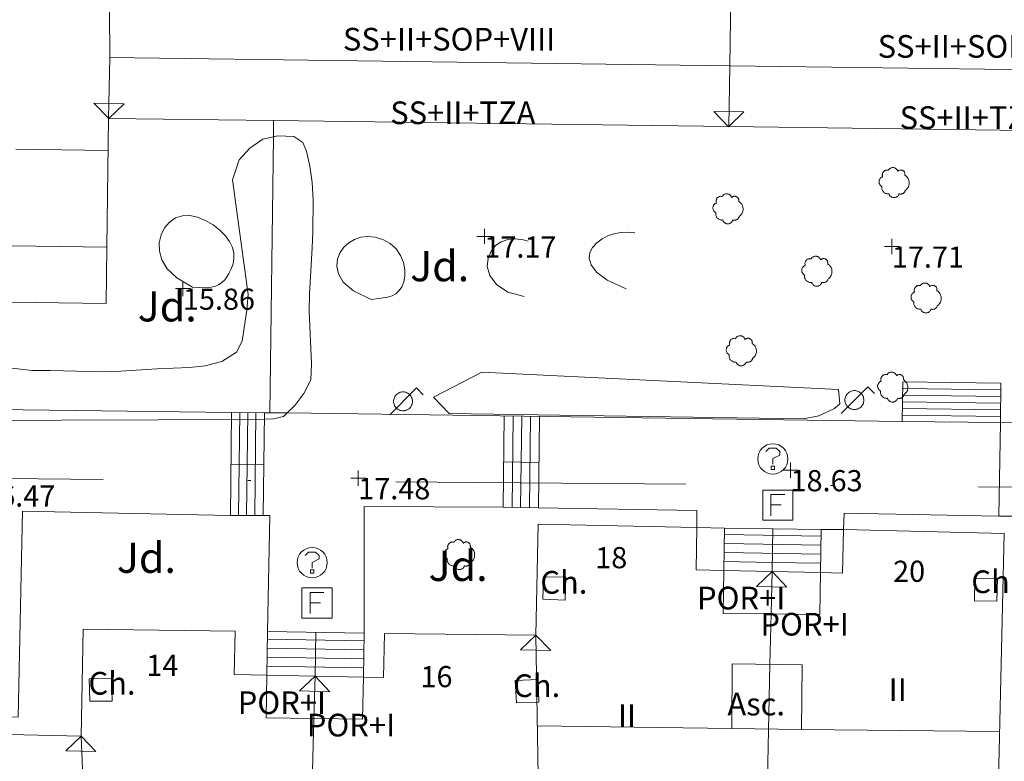
# Model space of a CAD drawing. Units: metres. Extents: x 548000 to 549001, y 4799000 to 4800001.
# Drawn here: x 548227 to 548260, y 4799141 to 4799166 of the extents above; entities that cross this region are included whole.
import ezdxf
from ezdxf.enums import TextEntityAlignment as Align

# ---------------------------------------------------------------- set-up
doc = ezdxf.new("R2010")
doc.units = ezdxf.units.M
doc.header["$MEASUREMENT"] = 0
doc.linetypes.add('DGN Style 4', pattern=[19.203222127752262, 9.59561380524785, -4.797806902623925, 0.01199451725655981, -4.797806902623925])
doc.linetypes.add('DGN Style 5', pattern=[8.39616207959187, 3.598355176967944, -4.797806902623925])
for name, color, linetype, lineweight in [('01-005', 6, 'Continuous', 0), ('01-014', 6, 'Continuous', 0), ('01-405', 7, 'Continuous', 0), ('01-414', 7, 'Continuous', 0), ('04+001', 111, 'DGN Style 5', 0), ('04+002', 12, 'Continuous', 0), ('04-004', 92, 'Continuous', 0), ('04-007', 3, 'Continuous', 0), ('04-013', 3, 'Continuous', 0), ('04-407', 3, 'Continuous', 0), ('05-042', 254, 'DGN Style 4', 0), ('07+001', 190, 'Continuous', 0), ('07-001', 1, 'Continuous', 13), ('07-002', 11, 'Continuous', 13), ('07-010', 30, 'Continuous', 0), ('07-011', 92, 'Continuous', 0), ('07-012', 56, 'Continuous', 0), ('07-013', 191, 'Continuous', 0), ('07-019', 153, 'Continuous', 0), ('07-029', 30, 'Continuous', 0), ('07-031', 4, 'Continuous', 0), ('07-040', 11, 'Continuous', 0), ('07-413', 191, 'Continuous', 0), ('08-001', 11, 'Continuous', 0), ('08-014', 252, 'Continuous', 0), ('09-001', 252, 'Continuous', 0), ('09-021', 252, 'Continuous', 0)]:
    doc.layers.add(name, color=color, linetype=linetype, lineweight=lineweight)
doc.styles.add('Style-INTL_ENGINEERING', font='INTL_ENGINEERING.shx')
doc.styles.add('Style-ITALICS', font='ITALICS.shx')

# ---------------------------------------------------------------- blocks, each defined once
blk = doc.blocks.new('01-005-01')
at = {"layer": '01-005', "color": 6, "linetype": 'Continuous', "lineweight": 0, "flags": 128}
for points in [[(-0.25, 0), (0.25, 0)], [(0, -0.25), (0, 0.25)]]:
    blk.add_lwpolyline(points, dxfattribs=at)
blk = doc.blocks.new('01-014-01')
at = {"layer": '01-014', "color": 6, "linetype": 'Continuous', "lineweight": 0, "flags": 128}
for points in [[(-0.25, 0), (0.25, 0)], [(0, -0.25), (0, 0.25)]]:
    blk.add_lwpolyline(points, dxfattribs=at)
blk = doc.blocks.new('08-001-01')
at = {"layer": '08-001', "color": 11, "linetype": 'Continuous', "lineweight": 0, "flags": 128}
for points in [[(-0.443149681086652, -0.4419999998062849), (0.4418503189226612, 0.4419999998062849), (0.6638503188733011, 0.2209999999031425)], [(0.3118503189180046, 0), (0.3118503189180046, 0.03299999982118607), (0.304850319866091, 0.06400000024586916), (0.2988503188826144, 0.09700000006705523), (0.2848503198474646, 0.1299999998882413), (0.2718503188807517, 0.1550000002607703), (0.2548503198195249, 0.1820000000298023), (0.2348503199173138, 0.2079999996349216), (0.2078503188677132, 0.2340000001713634), (0.181850318913348, 0.2539999997243285), (0.1558503189589828, 0.2730000000447035), (0.1298503198195249, 0.2860000003129244), (0.09685031895060092, 0.2989999996498227), (0.06385031889658421, 0.3059999998658895), (0.03185031889006495, 0.3119999999180436), (-0.001149681047536433, 0.3119999999180436), (-0.03414968110155314, 0.3119999999180436), (-0.06414968112949282, 0.3059999998658895), (-0.0971496810670942, 0.2989999996498227), (-0.1301496801897883, 0.2860000003129244), (-0.1551496800966561, 0.2730000000447035), (-0.1811496810987592, 0.2539999997243285), (-0.2071496810531244, 0.2340000001713634), (-0.234149681054987, 0.2079999996349216), (-0.2541496810736135, 0.1820000000298023), (-0.2721496811136603, 0.1550000002607703), (-0.2851496801013127, 0.1299999998882413), (-0.299149681115523, 0.09700000006705523), (-0.3051496801199391, 0.06400000024586916), (-0.3121496811509132, 0.03299999982118607), (-0.3121496811509132, 0), (-0.3121496811509132, -0.03299999982118607), (-0.3051496801199391, -0.06400000024586916), (-0.299149681115523, -0.09700000006705523), (-0.2851496801013127, -0.1299999998882413), (-0.2721496811136603, -0.1550000002607703), (-0.2541496810736135, -0.1820000000298023), (-0.234149681054987, -0.2079999996349216), (-0.2071496810531244, -0.2340000001713634), (-0.1811496810987592, -0.2539999997243285), (-0.1551496800966561, -0.2730000000447035), (-0.1301496801897883, -0.2860000003129244), (-0.0971496810670942, -0.2989999996498227), (-0.06414968112949282, -0.3059999998658895), (-0.03414968110155314, -0.3119999999180436), (-0.001149681047536433, -0.3119999999180436), (0.03185031889006495, -0.3119999999180436), (0.06385031889658421, -0.3059999998658895), (0.09685031895060092, -0.2989999996498227), (0.1298503198195249, -0.2860000003129244), (0.1558503189589828, -0.2730000000447035), (0.181850318913348, -0.2539999997243285), (0.2078503188677132, -0.2340000001713634), (0.2348503199173138, -0.2079999996349216), (0.2548503198195249, -0.1820000000298023), (0.2718503188807517, -0.1550000002607703), (0.2848503198474646, -0.1299999998882413), (0.2988503188826144, -0.09700000006705523), (0.304850319866091, -0.06400000024586916), (0.3118503189180046, -0.03299999982118607), (0.3118503189180046, 0)]]:
    blk.add_lwpolyline(points, dxfattribs=at)
blk = doc.blocks.new('09-014-01')
at = {"layer": '09-001', "color": 5, "linetype": 'Continuous', "lineweight": 0, "flags": 128}
for points in [[(-0.228000000002794, 0.2399996155872941), (-0.1180000000167638, 0.3499996159225702), (0.1139999999431893, 0.3499996159225702), (0.2290000000502914, 0.2399996155872941), (0.2290000000502914, 0.1239996151998639), (-0.001999999978579581, 0.007999615743756294), (-0.001999999978579581, -0.1790003841742873)], [(-0.05700000002980232, -0.2400003848597407), (0.0590000000083819, -0.2400003848597407), (0.0590000000083819, -0.3500003842636943), (-0.05700000002980232, -0.3500003842636943), (-0.05700000002980232, -0.2400003848597407)]]:
    blk.add_lwpolyline(points, dxfattribs=at)
at = {"layer": '09-001', "color": 5, "linetype": 'Continuous', "lineweight": 0}
blk.add_circle((0, 0), 0.5, dxfattribs=at)
blk = doc.blocks.new('04-004-01')
at = {"layer": '04-004', "color": 92, "linetype": 'Continuous', "lineweight": 0, "flags": 128}
for points in [[(-0.1890000000130385, 0.4060000004246831), (-0.2050000000745058, 0.4090000009164214), (-0.2200000000884756, 0.4090000009164214), (-0.2400000001071021, 0.4130000015720725), (-0.2560000000521541, 0.4090000009164214), (-0.271999999997206, 0.4060000004246831), (-0.2870000001275912, 0.401999999769032), (-0.3030000000726432, 0.3980000019073486), (-0.3190000000176951, 0.3859999999403954), (-0.3310000001220033, 0.3780000014230609), (-0.3430000001098961, 0.3660000003874302), (-0.3539999999338761, 0.3540000002831221), (-0.3660000001545995, 0.3430000012740493), (-0.3739999999525025, 0.3270000005140901), (-0.3820000000996515, 0.3110000006854534), (-0.386000000173226, 0.2950000008568168), (-0.3900000001303852, 0.2800000011920929), (-0.3940000000875443, 0.2640000013634562), (-0.3940000000875443, 0.2480000015348196), (-0.3900000001303852, 0.2280000010505319), (-0.3900000001303852, 0.213000001385808), (-0.3820000000996515, 0.1969999996945262), (-0.3820000000996515, 0.1930000018328428)], [(0.1219999998575076, 0.3700000001117587), (0.1179999999003485, 0.3859999999403954), (0.1099999999860302, 0.401999999769032), (0.09799999999813735, 0.4169999994337559), (0.09100000001490116, 0.4330000011250377), (0.07899999979417771, 0.4450000012293458), (0.06299999996554106, 0.4570000004023314), (0.05099999997764826, 0.4690000014379621), (0.03499999991618097, 0.4760000007227063), (0.01999999990221113, 0.4840000011026859), (0, 0.4880000008270144), (-0.01600000017788261, 0.492000000551343), (-0.03100000019185245, 0.492000000551343), (-0.05100000009406358, 0.492000000551343), (-0.06700000003911555, 0.492000000551343), (-0.087000000057742, 0.4880000008270144), (-0.1019999999552965, 0.4840000011026859), (-0.1180000001331791, 0.4760000007227063), (-0.1340000000782311, 0.465000000782311), (-0.1500000000232831, 0.4570000004023314), (-0.1610000000800937, 0.4450000012293458), (-0.1730000000679865, 0.4290000014007092), (-0.1810000002151355, 0.4169999994337559), (-0.1890000000130385, 0.4060000004246831)], [(0.3539999998174608, 0.24000000115484), (0.3580000000074506, 0.2560000009834766), (0.3580000000074506, 0.2680000010877848), (0.3580000000074506, 0.2830000007525086), (0.3580000000074506, 0.2950000008568168), (0.3539999998174608, 0.3110000006854534), (0.3499999999767169, 0.3230000007897615), (0.3460000000195578, 0.3390000006183982), (0.3389999998034909, 0.3500000005587935), (0.3310000000055879, 0.3619999997317791), (0.3189999999012798, 0.3740000007674098), (0.306999999913387, 0.3820000002160668), (0.2989999998826534, 0.3900000005960464), (0.2829999999376014, 0.3980000019073486), (0.271999999997206, 0.4060000004246831), (0.2600000000093132, 0.4090000009164214), (0.2439999998314306, 0.4130000015720725), (0.2279999998863786, 0.4130000015720725), (0.2169999999459833, 0.4130000015720725), (0.2010000000009313, 0.4130000015720725), (0.1889999998966232, 0.4090000009164214), (0.1729999999515712, 0.4060000004246831), (0.1610000000800937, 0.3980000019073486), (0.1499999999068677, 0.394000000320375), (0.1379999999189749, 0.3820000002160668), (0.1259999999310821, 0.3740000007674098), (0.1219999998575076, 0.3700000001117587)], [(-0.3780000001424924, 0.1930000018328428), (-0.3940000000875443, 0.1850000005215406), (-0.4130000000586733, 0.177000000141561), (-0.4290000000037253, 0.169000000692904), (-0.4410000002244487, 0.1569999996572733), (-0.4570000000530854, 0.1419999999925494), (-0.465000000083819, 0.1300000008195639), (-0.4760000001406297, 0.1140000009909272), (-0.484000000054948, 0.09800000116229057), (-0.4920000000856817, 0.07900000084191561), (-0.4960000001592562, 0.06300000101327896), (-0.5000000001164153, 0.0430000014603138), (-0.5000000001164153, 0.02400000020861626), (-0.5000000001164153, 0.008000001311302185), (-0.4960000001592562, -0.01199999917298555), (-0.4920000000856817, -0.03099999949336052), (-0.484000000054948, -0.04699999932199717), (-0.4760000001406297, -0.06300000008195639), (-0.465000000083819, -0.07899999991059303), (-0.4570000000530854, -0.0939999995753169), (-0.4410000002244487, -0.1059999987483025), (-0.4290000000037253, -0.1180000007152557), (-0.4130000000586733, -0.1299999989569187), (-0.4020000000018626, -0.1339999996125698)], [(0.3699999999953434, -0.25999999884516), (0.3939999998547137, -0.2399999992921948), (0.4169999998994172, -0.2199999997392297), (0.4369999999180436, -0.1969999987632036), (0.4569999999366701, -0.1730000004172325), (0.4719999999506399, -0.1459999987855554), (0.4839999998221174, -0.1180000007152557), (0.491999999852851, -0.08699999935925007), (0.4999999998835847, -0.05899999942630529), (0.4999999998835847, -0.02799999993294477), (0.4999999998835847, 0.004000000655651093), (0.4959999999264255, 0.03500000108033419), (0.491999999852851, 0.06300000101327896), (0.4799999998649582, 0.09400000050663948), (0.4689999999245629, 0.1220000004395843), (0.4529999999795109, 0.150000000372529), (0.4329999999608845, 0.1730000004172325), (0.412999999942258, 0.1969999996945262), (0.3899999998975545, 0.2170000001788139), (0.3660000000381842, 0.2319999998435378), (0.3539999998174608, 0.24000000115484)], [(-0.4020000000018626, -0.1339999996125698), (-0.4060000000754371, -0.153999999165535), (-0.4060000000754371, -0.1769999992102385), (-0.4060000000754371, -0.1969999987632036), (-0.4020000000018626, -0.2169999992474914), (-0.3940000000875443, -0.2399999992921948), (-0.386000000173226, -0.25999999884516), (-0.3780000001424924, -0.2759999986737967), (-0.3660000001545995, -0.2949999989941716), (-0.3539999999338761, -0.3109999988228083), (-0.3390000000363216, -0.3269999986514449), (-0.3190000000176951, -0.338999998755753), (-0.3030000000726432, -0.349999999627471), (-0.283000000170432, -0.3580000000074506), (-0.2639999999664724, -0.3659999994561076), (-0.2439999999478459, -0.3739999998360872), (-0.2240000000456348, -0.3739999998360872), (-0.2010000001173466, -0.3779999995604157), (-0.1810000002151355, -0.3739999998360872), (-0.1730000000679865, -0.3739999998360872)], [(0.1610000000800937, -0.3739999998360872), (0.1769999999087304, -0.3779999995604157), (0.1929999999701977, -0.3819999992847443), (0.2129999999888241, -0.3819999992847443), (0.2279999998863786, -0.3819999992847443), (0.2439999998314306, -0.3779999995604157), (0.2600000000093132, -0.3739999998360872), (0.2759999999543652, -0.3699999991804361), (0.290999999968335, -0.3619999988004565), (0.306999999913387, -0.3540000002831221), (0.3189999999012798, -0.3430000003427267), (0.3310000000055879, -0.3309999983757734), (0.3429999999934807, -0.3189999992027879), (0.3499999999767169, -0.3030000003054738), (0.3580000000074506, -0.2909999992698431), (0.3660000000381842, -0.2759999986737967), (0.3699999999953434, -0.25999999884516)], [(-0.1730000000679865, -0.3739999998360872), (-0.1689999999944121, -0.3899999996647239), (-0.1610000000800937, -0.4089999990537763), (-0.1500000000232831, -0.4249999988824129), (-0.1380000001518056, -0.436999998986721), (-0.1260000001639128, -0.4529999997466803), (-0.1140000000596046, -0.4649999989196658), (-0.09800000011455268, -0.4719999982044101), (-0.08300000010058284, -0.4839999992400408), (-0.06700000003911555, -0.4879999998956919), (-0.0470000000204891, -0.4959999984130263), (-0.03100000019185245, -0.4999999990686774), (-0.01199999998789281, -0.4999999990686774), (0.00399999984074384, -0.4999999990686774), (0.02399999985937029, -0.4999999990686774), (0.03899999987334013, -0.4959999984130263), (0.05899999989196658, -0.4879999998956919), (0.07499999983701855, -0.4799999985843897), (0.09100000001490116, -0.4719999982044101), (0.106000000028871, -0.4609999991953373), (0.1179999999003485, -0.4489999990910292), (0.1299999998882413, -0.4329999992623925), (0.1419999998761341, -0.4209999991580844), (0.1499999999068677, -0.4059999994933605), (0.1569999998901039, -0.3859999990090728), (0.1610000000800937, -0.3739999998360872)]]:
    blk.add_lwpolyline(points, dxfattribs=at)
blk = doc.blocks.new('07+001+01')
at = {"layer": '07+001', "color": 190, "linetype": 'Continuous', "lineweight": 0, "flags": 128}
blk.add_lwpolyline([(-0.4999999990686774, 0.5), (0.5, 0.4999999998835847), (0, 0), (-0.4999999990686774, 0.5)], dxfattribs=at)
blk = doc.blocks.new('09-027-01_1')
at = {"layer": '09-021', "color": 4, "linetype": 'Continuous', "lineweight": 0, "flags": 128}
for points in [[(-0.5, 0.5000000009313226), (-0.5, -0.5), (0.5000000001164153, -0.5), (0.5, 0.5000000009313226), (-0.5, 0.5000000009313226)], [(-0.228000000002794, -0.349999999627471), (-0.228000000002794, 0.3500000005587935), (0.2290000001667067, 0.349999999627471)], [(-0.228000000002794, 0.00800000037997961), (0.1140000000596046, 0.007999999448657036)]]:
    blk.add_lwpolyline(points, dxfattribs=at)

msp = doc.modelspace()

# ---------------------------------------------------------------- linework, layer by layer
at = {"layer": '04+001', "elevation": 18.099, "flags": 128}
for points in [[(548247.411, 4799156.878), (548246.783, 4799157.168000001), (548246.425, 4799157.436), (548246.25, 4799157.678), (548246.185, 4799157.891), (548246.205, 4799158.08), (548246.2930000001, 4799158.25), (548246.436, 4799158.406), (548246.617, 4799158.541), (548246.8200000001, 4799158.646), (548247.032, 4799158.714), (548247.248, 4799158.748), (548247.465, 4799158.755), (548247.681, 4799158.739), (548247.883, 4799158.697), (548248.056, 4799158.623), (548248.1900000001, 4799158.516), (548248.29, 4799158.383), (548248.36, 4799158.237), (548248.409, 4799158.086), (548248.436, 4799157.933), (548248.442, 4799157.782), (548248.428, 4799157.635), (548248.3960000001, 4799157.498), (548248.351, 4799157.378), (548248.295, 4799157.279), (548248.2220000001, 4799157.194), (548248.1240000001, 4799157.112), (548247.986, 4799157.026000001), (548247.764, 4799156.944), (548247.411, 4799156.878)], [(548244.03, 4799156.632), (548243.488, 4799156.767), (548243.11, 4799157.019), (548242.888, 4799157.323), (548242.807, 4799157.624), (548242.837, 4799157.898), (548242.9400000001, 4799158.132), (548243.085, 4799158.314), (548243.267, 4799158.441), (548243.485, 4799158.514), (548243.735, 4799158.533), (548243.995, 4799158.503), (548244.2390000001, 4799158.428), (548244.4450000001, 4799158.313), (548244.603, 4799158.163), (548244.712, 4799157.982), (548244.768, 4799157.778), (548244.781, 4799157.572), (548244.762, 4799157.391), (548244.719, 4799157.254), (548244.656, 4799157.141), (548244.573, 4799157.028), (548244.464, 4799156.895), (548244.296, 4799156.756), (548244.03, 4799156.632)]]:
    msp.add_lwpolyline(points, dxfattribs=at)
at = {"layer": '04+002', "elevation": 18.099, "flags": 128}
for points in [[(548233.046, 4799156.933), (548232.533, 4799157.248), (548232.213, 4799157.546), (548232.035, 4799157.835), (548231.953, 4799158.123), (548231.948, 4799158.403), (548232.01, 4799158.665), (548232.127, 4799158.899), (548232.289, 4799159.091), (548232.487, 4799159.228), (548232.713, 4799159.299), (548232.959, 4799159.305), (548233.219, 4799159.251), (548233.482, 4799159.144), (548233.735, 4799158.997), (548233.959, 4799158.824), (548234.1410000001, 4799158.637), (548234.277, 4799158.444), (548234.368, 4799158.251), (548234.414, 4799158.063), (548234.42, 4799157.882), (548234.3910000001, 4799157.706), (548234.333, 4799157.538), (548234.257, 4799157.386), (548234.177, 4799157.26), (548234.103, 4799157.167), (548234.024, 4799157.095), (548233.93, 4799157.029), (548233.7930000001, 4799156.961), (548233.53, 4799156.918000001), (548233.046, 4799156.933)], [(548238.962, 4799156.524), (548238.377, 4799156.819), (548238.042, 4799157.104), (548237.88, 4799157.376), (548237.826, 4799157.634000001), (548237.85, 4799157.872), (548237.935, 4799158.083), (548238.064, 4799158.262), (548238.227, 4799158.406), (548238.417, 4799158.515), (548238.625, 4799158.586), (548238.851, 4799158.615), (548239.094, 4799158.592), (548239.3470000001, 4799158.514), (548239.589, 4799158.384000001), (548239.7930000001, 4799158.206), (548239.9400000001, 4799157.988), (548240.031, 4799157.751), (548240.075, 4799157.515), (548240.079, 4799157.3), (548240.047, 4799157.112), (548239.984, 4799156.951), (548239.894, 4799156.821), (548239.783, 4799156.72), (548239.655, 4799156.649), (548239.506, 4799156.604), (548239.2930000001, 4799156.568), (548238.962, 4799156.524)]]:
    msp.add_lwpolyline(points, dxfattribs=at)
at = {"layer": '04-007', "flags": 128}
for points, elevation in [([(548243.337, 4799149.652), (548238.737, 4799149.681), (548238.732, 4799145.488)], 17.643), ([(548235.389, 4799149.374), (548235.611, 4799149.374), (548235.532, 4799145.539)], 17.531), ([(548249.7490000001, 4799148.981), (548250.6630000001, 4799148.957)], 25.405)]:
    msp.add_lwpolyline(points, dxfattribs=dict(at, elevation=elevation))
at = {"layer": '04-007', "extrusion": (-0.1712869456540317, 0.003070360963287372, 0.9852164001538282), "elevation": -79153.74799780714, "flags": 128}
msp.add_lwpolyline([(-4808204.640740224, 455320.6587478489), (-4808204.640740224, 455315.3352042921)], dxfattribs=at)
at = {"layer": '04-007', "extrusion": (0, 0.9956487637415994, 0.09318550992415506), "elevation": 4778269.117322286, "flags": 128}
msp.add_lwpolyline([(-548249.7490000001, -447191.8385950752), (-548249.7490000001, -447185.8505396312)], dxfattribs=at)
at = {"layer": '04-007', "extrusion": (0.02755293052957481, 0.9955792231353032, 0.08979335432279315), "elevation": 4793041.255419838, "flags": 128}
msp.add_lwpolyline([(-415277.8260478947, -432103.3116440965), (-415277.8260478947, -432109.3500366806)], dxfattribs=at)
at = {"layer": '04-007', "extrusion": (0.08003931133758635, -0.001560524689756022, 0.996790486212272), "elevation": 36412.11160239582, "flags": 128}
msp.add_lwpolyline([(4808924.838623385, -453143.8603015092), (4808924.838623385, -453138.7138090143)], dxfattribs=at)
at = {"layer": '04-007', "extrusion": (-0.08193012514962154, 0.0005520897921133527, 0.9966379231144221), "elevation": -42243.62689335293, "flags": 128}
msp.add_lwpolyline([(-4802734.313041154, 514170.44800438), (-4802734.313041155, 514171.1925243595)], dxfattribs=at)
at = {"layer": '04-007'}
msp.add_polyline3d([(548223.837, 4799142.181, 22.966), (548223.837, 4799142.733, 22.966), (548227.272, 4799142.699, 16.772), (548227.42, 4799149.52, 16.772), (548234.305, 4799149.381, 16.999)], dxfattribs=at)
at = {"layer": '04-013'}
for points in [[(548234.378, 4799160.488, 17.972), (548234.589, 4799161.152, 18.057), (548234.949, 4799161.539, 18.105), (548235.378, 4799161.833, 18.105), (548235.725, 4799161.908, 18.105)], [(548235.725, 4799161.908, 18.105), (548235.872, 4799161.939, 18.105), (548236.406, 4799161.92, 18.105), (548236.705, 4799161.72, 18.105), (548236.8200000001, 4799161.433, 18.105), (548236.932, 4799160.939, 18.099), (548237.011, 4799160.399, 18.099), (548237.049, 4799159.82, 18.099), (548237.032, 4799158.774, 18.083), (548237.011, 4799158.236, 18.043), (548236.92, 4799156.72, 18.043), (548236.906, 4799156.133, 18.043), (548236.9890000001, 4799154.415, 18.043), (548236.963, 4799153.874, 18.043), (548236.737, 4799153.415, 18.026), (548236.432, 4799153.015, 17.983), (548236.186, 4799152.773, 17.956)], [(548224.846, 4799152.912, 17.226), (548224.678, 4799153.015, 17.226), (548224.505, 4799153.352, 17.226), (548224.432, 4799153.857, 17.226), (548224.589, 4799154.188, 17.226), (548224.878, 4799154.333, 17.243), (548225.406, 4799154.388, 17.305), (548226.005, 4799154.381, 17.343), (548227.737, 4799154.174, 17.472), (548228.332, 4799154.174, 17.526), (548230.078, 4799154.133, 17.531), (548230.678, 4799154.152, 17.543), (548231.872, 4799154.236, 17.543), (548232.949, 4799154.274, 17.543), (548233.4720000001, 4799154.333, 17.543), (548234.02, 4799154.481, 17.543), (548234.505, 4799154.781, 17.543), (548234.689, 4799155.152, 17.543), (548234.849, 4799156.174, 17.543), (548234.889, 4799156.688, 17.543), (548234.378, 4799160.488, 17.972)], [(548241.549, 4799152.757, 18.643), (548241.032, 4799153.299, 18.643), (548242.632, 4799154.12, 18.643), (548254.437, 4799153.552, 19.099), (548254.478, 4799153.074, 19.099), (548254.305, 4799152.92, 19.099), (548253.789, 4799152.681, 19.099), (548253.278, 4799152.581, 19.099), (548241.549, 4799152.757, 18.643)], [(548236.186, 4799152.773, 17.956), (548236.063, 4799152.652, 17.943), (548235.732, 4799152.574, 17.957), (548235.12, 4799152.557, 17.943), (548225.4890000001, 4799152.52, 17.226), (548224.846, 4799152.912, 17.226)]]:
    msp.add_polyline3d(points, dxfattribs=at)
at = {"layer": '05-042', "flags": 128}
msp.add_lwpolyline([(548169.462, 4799144.773), (548169.52, 4799144.734), (548193.986, 4799144.191), (548226.861, 4799143.777), (548226.861, 4799150.600000001), (548264.601, 4799150.283)], dxfattribs=at)
at = {"layer": '07-001', "extrusion": (0.001004289664984143, 0.07018503019389187, 0.9975334846204169), "elevation": 337404.193419139, "flags": 128}
msp.add_lwpolyline([(-479509.14249934, -4794658.143978924), (-479509.1424993399, -4794653.870000683)], dxfattribs=at)
at = {"layer": '07-001', "extrusion": (-0.01647841252635158, 0.0002172977476002406, 0.9998641981300762), "elevation": -7966.815676150889, "flags": 128}
msp.add_lwpolyline([(-4805974.088020247, 484842.4649883539), (-4805974.088020248, 484837.0037720058)], dxfattribs=at)
at = {"layer": '07-001', "extrusion": (-0.01658074870579042, 0.0002200059537688638, 0.9998625057325312), "elevation": -8009.922946335765, "flags": 128}
msp.add_lwpolyline([(-4806013.800969621, 484463.0165893573), (-4806013.800969621, 484447.9401896213)], dxfattribs=at)
at = {"layer": '07-001', "extrusion": (-0.01652547630186468, 0.0002180913199021598, 0.9998634212077032), "elevation": -7988.808422399136, "flags": 128}
msp.add_lwpolyline([(-4805979.160709544, 484821.5866805124), (-4805979.160709544, 484806.8833922746)], dxfattribs=at)
at = {"layer": '07-001', "flags": 128}
for points, elevation in [([(548230.211, 4799158.257), (548230.189, 4799156.399), (548211.349, 4799156.657)], 24.605), ([(548250.637, 4799147.561), (548252.237, 4799147.525)], 25.572), ([(548252.237, 4799147.525), (548253.837, 4799147.49)], 25.572)]:
    msp.add_lwpolyline(points, dxfattribs=dict(at, elevation=elevation))
at = {"layer": '07-001', "extrusion": (-0.01189015822739944, -0.2298019216592549, 0.9731647861174598), "elevation": -1109347.711175205, "flags": 128}
msp.add_lwpolyline([(299531.6439741669, 4691694.486743225), (299531.523349901, 4691698.254517606), (299536.7818520593, 4691698.424002266)], dxfattribs=at)
at = {"layer": '07-001', "extrusion": (0.002582178174238079, 0.1183928692888157, 0.992963474080209), "elevation": 569625.9227780445, "flags": 128}
msp.add_lwpolyline([(-443473.6412205441, -4776114.128389225), (-443473.6427545304, -4776112.718166673), (-443474.5599726069, -4776112.718166674)], dxfattribs=at)
at = {"layer": '07-001', "extrusion": (0.001730900714211553, 0.07951325155909322, 0.9968323062628026), "elevation": 382570.2855953291, "flags": 128}
msp.add_lwpolyline([(-443677.4873782138, -4794704.28337199), (-443678.2225523428, -4794704.28337199), (-443678.2241832489, -4794705.72932923)], dxfattribs=at)
at = {"layer": '07-001', "extrusion": (0.02699300761850203, 0.004103511100423938, 0.9996271998782128), "elevation": 34517.84908456112, "flags": 128}
msp.add_lwpolyline([(4662237.039692341, -1262841.132016535), (4662236.115319662, -1262846.369510034), (4662225.241947617, -1262844.464966944)], dxfattribs=at)
at = {"layer": '07-001', "extrusion": (-0.01065953777217585, 0.0002273678069347422, 0.9999431596637701), "elevation": -4728.451651183543, "flags": 128}
msp.add_lwpolyline([(548204.622476568, 4799145.296146278), (548206.2165672178, 4799145.262146277)], dxfattribs=at)
at = {"layer": '07-001', "extrusion": (-0.01061960517451451, 0.0002256666099584334, 0.9999435849389298), "elevation": -4714.723398467186, "flags": 128}
msp.add_lwpolyline([(548206.4485359149, 4799145.249154889), (548208.0486262249, 4799145.215154888)], dxfattribs=at)
at = {"layer": '07-001'}
for points in [[(548229.363, 4799142.081, 23.199), (548229.432, 4799145.62, 24.231), (548234.463, 4799145.552, 24.243), (548234.432, 4799144.12, 24.305), (548235.511, 4799144.097, 24.316)], [(548238.705, 4799144.029, 24.35), (548239.372, 4799144.015, 24.357), (548239.406, 4799145.474, 24.357), (548244.42, 4799145.42, 24.499)], [(548223.811, 4799140.675, 23.043), (548224.578, 4799140.657, 23.043), (548224.611, 4799142.181, 23.043), (548229.363, 4799142.081, 23.199)]]:
    msp.add_polyline3d(points, dxfattribs=at)
at = {"layer": '07-002', "flags": 128}
for points, elevation in [([(548230.311, 4799164.539), (548230.29, 4799167.599)], 50.331), ([(548252.203, 4799146.12), (548252.237, 4799147.525)], 25.714), ([(548252.1630000001, 4799144.452000001), (548252.203, 4799146.12)], 25.714), ([(548244.537, 4799138.088), (548244.42, 4799145.42)], 25.283), ([(548252.032, 4799137.922), (548252.1630000001, 4799144.452000001)], 25.714), ([(548237.067, 4799142.657), (548237.105, 4799144.063)], 24.672), ([(548237.02, 4799140.915), (548237.067, 4799142.657)], 24.672)]:
    msp.add_lwpolyline(points, dxfattribs=dict(at, elevation=elevation))
at = {"layer": '07-002', "extrusion": (-7.453369066428927e-05, -0.005205500713894567, 0.9999864485117019), "elevation": -24972.63484181303, "flags": 128}
msp.add_lwpolyline([(548250.880226064, 4799102.363580686), (548250.8362248716, 4799099.29053905)], dxfattribs=at)
at = {"layer": '07-002', "extrusion": (-0.01925501683202628, -0.9968174098425913, 0.07735823008255747), "elevation": -4794443.055523447, "flags": 128}
msp.add_lwpolyline([(455442.3203027595, 372028.7694801417), (455442.3203027595, 372054.8737050488)], dxfattribs=at)
at = {"layer": '07-002', "extrusion": (-7.13381336571435e-05, -0.004959230256993148, 0.9999877003974245), "elevation": -23788.9904360312, "flags": 128}
msp.add_lwpolyline([(548250.836191974, 4799105.303795018), (548250.8071912607, 4799103.287770227)], dxfattribs=at)
at = {"layer": '07-002', "extrusion": (-4.754196786018802e-05, 0.001175779023907951, 0.9999993076414845), "elevation": 5641.023671974219, "flags": 128}
msp.add_lwpolyline([(548229.6725388425, 4799131.1236984), (548229.363538415, 4799138.765703683)], dxfattribs=at)
at = {"layer": '07-010', "extrusion": (0.3290214897393717, -0.004408756501404629, 0.9443121423320765), "elevation": 159268.733957308, "flags": 128}
msp.add_lwpolyline([(4806079.161430781, -456938.9194905862), (4806079.161430782, -456917.1842597845)], dxfattribs=at)
at = {"layer": '07-010', "extrusion": (0.3290439298676588, -0.004403880620045653, 0.9443043460943784), "elevation": 159304.4365952962, "flags": 128}
msp.add_lwpolyline([(4806071.549403424, -457024.4154455515), (4806071.549403423, -457006.5318973297)], dxfattribs=at)
at = {"layer": '07-010', "elevation": 47.331, "flags": 128}
msp.add_lwpolyline([(548230.211, 4799158.257), (548211.378, 4799158.52)], dxfattribs=at)
at = {"layer": '07-010', "extrusion": (0.05014646967952985, 0.5572149034892114, 0.8288527510409728), "elevation": 2701666.806436147, "flags": 128}
msp.add_lwpolyline([(-115885.4488761817, -4002493.096736695), (-115883.8705449001, -4002492.948381158), (-115883.7600189049, -4002494.658938378)], dxfattribs=at)
at = {"layer": '07-010', "extrusion": (0.05203596217645998, 0.5586414023886667, 0.8277753573147691), "elevation": 2709545.955732223, "flags": 128}
msp.add_lwpolyline([(-100773.4485088666, -3997566.703658637), (-100771.8750844396, -3997566.555724284), (-100771.7656614774, -3997568.2614252)], dxfattribs=at)
at = {"layer": '07-010'}
for points in [[(548253.837, 4799147.49, 21.983), (548253.8200000001, 4799146.099, 21.983), (548252.22, 4799146.12, 21.899), (548252.203, 4799146.12, 21.9)], [(548238.705, 4799144.029, 21.983), (548238.678, 4799142.639, 21.983), (548237.089, 4799142.657, 21.899), (548237.067, 4799142.657, 21.9)]]:
    msp.add_polyline3d(points, dxfattribs=at)
at = {"layer": '07-011', "extrusion": (0.03282755230439476, -0.0004529425745021616, 0.9994609280270673), "elevation": 15870.10139199839, "flags": 128}
msp.add_lwpolyline([(4806268.263479377, -481702.8994512093), (4806268.263479378, -481705.9453829222)], dxfattribs=at)
at = {"layer": '07-012', "extrusion": (0.01148449732201703, -0.0001461857777717163, 0.9999340403001485), "elevation": 5621.243952628111, "flags": 128}
msp.add_lwpolyline([(548208.0024782758, 4799143.288025441), (548214.444903285, 4799143.20602544)], dxfattribs=at)
at = {"layer": '07-012', "extrusion": (-0.01127691009453594, 0.0001134394248192915, 0.9999364071930859), "elevation": -5611.765907966665, "flags": 128}
msp.add_lwpolyline([(548218.6475704155, 4799142.96647439), (548225.2089877167, 4799142.90047439)], dxfattribs=at)
at = {"layer": '07-013', "flags": 128}
for points, elevation in [([(548245.389, 4799146.581), (548245.406, 4799147.333), (548244.672, 4799147.352), (548244.649, 4799146.615), (548245.389, 4799146.581)], 26.183), ([(548258.949, 4799147.299), (548258.937, 4799146.552), (548259.678, 4799146.539), (548259.705, 4799147.288), (548258.949, 4799147.299)], 26.183), ([(548230.389, 4799143.236), (548230.372, 4799143.988), (548229.632, 4799143.974), (548229.649, 4799143.233), (548230.389, 4799143.236)], 25.614), ([(548243.737, 4799143.92), (548243.772, 4799143.174), (548244.511, 4799143.199), (548244.4890000001, 4799143.952000001), (548243.737, 4799143.92)], 26.557)]:
    msp.add_lwpolyline(points, dxfattribs=dict(at, elevation=elevation))
at = {"layer": '07-013', "extrusion": (-0.002987228128441144, -0.1973277552273133, 0.9803330217253003), "elevation": -948615.8278675696, "flags": 128}
msp.add_lwpolyline([(475545.0413103467, 4712359.399790796), (475547.3475608044, 4712359.400681983), (475547.3361659162, 4712361.583723926), (475545.0239010094, 4712361.583723926), (475545.0413103467, 4712359.399790796)], dxfattribs=at)
at = {"layer": '07-019', "elevation": 17.405, "flags": 128}
for points in [[(548235.732, 4799162.448), (548235.725, 4799161.908)], [(548235.725, 4799161.908), (548235.611, 4799152.781)]]:
    msp.add_lwpolyline(points, dxfattribs=at)
at = {"layer": '07-019', "extrusion": (-0.05735858366078779, 0.4707083910046777, 0.8804224006226874), "elevation": 2227570.789553539, "flags": 128}
msp.add_lwpolyline([(-1124741.863440869, -4135861.042614015), (-1124741.690963641, -4135859.566413281), (-1124721.511958063, -4135862.685414545)], dxfattribs=at)
at = {"layer": '07-019', "extrusion": (-0.06423284907486207, 0.0008392027484230214, 0.9979345854506061), "elevation": -31169.92195838524, "flags": 128}
msp.add_lwpolyline([(-4805905.321320331, 484490.298771303), (-4805905.321320331, 484480.7873162092)], dxfattribs=at)
at = {"layer": '07-019', "extrusion": (-0.3099573577197978, 0.00198146256076583, 0.9507483947930081), "elevation": -160403.7374927984, "flags": 128}
msp.add_lwpolyline([(-4802559.351408675, 492060.7907340798), (-4802559.351408675, 492059.6389862776)], dxfattribs=at)
at = {"layer": '07-019', "extrusion": (-0.1219871340603141, 0, 0.9925316816725556), "elevation": -66860.4159617757, "flags": 128}
msp.add_lwpolyline([(-4799152.781, 544143.3361246792), (-4799152.781, 544143.1557777912)], dxfattribs=at)
at = {"layer": '07-019', "extrusion": (-0.0728353367526689, 0.001013361206993654, 0.9973434648200136), "elevation": -35050.29132928389, "flags": 128}
msp.add_lwpolyline([(-4806315.243503025, 480141.1372565597), (-4806315.243503025, 480140.5606691857)], dxfattribs=at)
at = {"layer": '07-019', "extrusion": (0.6153025098399324, -0.01000920178677972, 0.7882275288673134), "elevation": 289315.1694951419, "flags": 128}
msp.add_lwpolyline([(4807431.966387128, -370545.3532151478), (4807431.966387128, -370543.8712134609)], dxfattribs=at)
at = {"layer": '07-019', "extrusion": (-0.3760873230619722, 0.002428608174754433, 0.9265810419463661), "elevation": -194512.9427908064, "flags": 128}
msp.add_lwpolyline([(-4802589.506143021, 479264.4209548428), (-4802589.506143021, 479265.5908715064)], dxfattribs=at)
at = {"layer": '07-019', "extrusion": (-0.2994651003220298, 0.002568311323516551, 0.9541037980566173), "elevation": -151840.7935506048, "flags": 128}
msp.add_lwpolyline([(-4803674.753049967, 483815.186967304), (-4803674.753049967, 483814.5759002045)], dxfattribs=at)
at = {"layer": '07-019', "extrusion": (-0.01774139799388137, -0.9525765999791691, 0.3037812765286049), "elevation": -4581276.011901998, "flags": 128}
msp.add_lwpolyline([(458788.6677845971, 1460759.779960075), (458788.6677845971, 1460764.376168621)], dxfattribs=at)
at = {"layer": '07-019', "extrusion": (-0.01677277136337368, -0.9225024249855526, 0.3856266977746312), "elevation": -4436412.456413725, "flags": 128}
msp.add_lwpolyline([(460920.4310091395, 1854240.957408852), (460920.4310091395, 1854237.248546492)], dxfattribs=at)
at = {"layer": '07-019', "extrusion": (-0.01328748553005732, -0.9124073397306026, 0.4090675850443457), "elevation": -4386050.36889203, "flags": 128}
msp.add_lwpolyline([(478294.3463662384, 1966250.980803229), (478294.3463662384, 1966254.506266887)], dxfattribs=at)
at = {"layer": '07-019', "extrusion": (-0.01554400661171809, -0.8399520609813591, 0.5424379403319997), "elevation": -4039560.819747011, "flags": 128}
msp.add_lwpolyline([(459347.932393275, 2608315.736910378), (459347.9323932749, 2608313.046741239)], dxfattribs=at)
at = {"layer": '07-019'}
msp.add_polyline3d([(548265.505, 4799162.054, 19.757), (548265.372, 4799152.381, 19.757), (548259.805, 4799152.452000001, 19.026), (548259.811, 4799153.757, 18.326)], dxfattribs=at)
at = {"layer": '07-029', "extrusion": (-0.03076845305877693, 0.0003978679274841844, 0.9995264598786179), "elevation": -14941.35957788815, "flags": 128}
msp.add_lwpolyline([(-4805841.543962589, 485928.2413671135), (-4805841.543962589, 485931.4911775694)], dxfattribs=at)
at = {"layer": '07-029', "extrusion": (-0.03069295138393534, 0.000395916449055677, 0.9995287819695382), "flags": 128}
for points, elevation in [([(-4805825.879945176, 486085.2102890831), (-4805825.879945176, 486081.9524830729)], -14909.22539801653), ([(-4805824.998018545, 486085.2362095951), (-4805824.998018545, 486081.978403585)], -14908.75197057219)]:
    msp.add_lwpolyline(points, dxfattribs=dict(at, elevation=elevation))
at = {"layer": '07-029', "extrusion": (-0.0306940942786436, 0.0003487965258936773, 0.9995287644272162), "elevation": -15135.86188333217, "flags": 128}
msp.add_lwpolyline([(-4805073.310152526, 493460.0214150454), (-4805073.310152526, 493456.7636696595)], dxfattribs=at)
at = {"layer": '07-029', "extrusion": (-0.03069342589191161, 0.0003770691141512482, 0.9995287746863024), "elevation": -14999.69608528432, "flags": 128}
msp.add_lwpolyline([(-4805525.862470666, 489035.2502749743), (-4805525.862470666, 489031.9924941346)], dxfattribs=at)
at = {"layer": '07-029', "flags": 128}
for points, elevation in [([(548234.337, 4799152.788), (548234.305, 4799149.381)], 17.026), ([(548234.572, 4799149.374), (548234.611, 4799152.781)], 17.131), ([(548234.837, 4799149.374), (548234.878, 4799152.781)], 17.243), ([(548235.111, 4799149.374), (548235.149, 4799152.781)], 17.357), ([(548243.6630000001, 4799152.657), (548243.632, 4799149.639)], 18.143), ([(548243.949, 4799152.657), (548243.906, 4799149.639)], 18.272), ([(548244.237, 4799152.657), (548244.211, 4799149.633)], 18.399), ([(548244.537, 4799152.657), (548244.505, 4799149.633)], 18.531), ([(548250.6630000001, 4799148.957), (548253.863, 4799148.92)], 25.405), ([(548235.532, 4799145.539), (548238.732, 4799145.488)], 24.243)]:
    msp.add_lwpolyline(points, dxfattribs=dict(at, elevation=elevation))
at = {"layer": '07-029', "extrusion": (0.0003073295297031299, 0.02435050483019915, 0.9997034352562139), "elevation": 117047.6597569024, "flags": 128}
msp.add_lwpolyline([(-487626.1325649723, -4804260.333933498), (-487626.1325649724, -4804263.742215617)], dxfattribs=at)
at = {"layer": '07-029', "extrusion": (-0.03069365447111175, 0.0003676451241932918, 0.999528771177834), "elevation": -15044.93770920223, "flags": 128}
msp.add_lwpolyline([(-4805375.174290879, 490510.2175289257), (-4805375.17429088, 490506.9597602108)], dxfattribs=at)
at = {"layer": '07-029', "extrusion": (0.004916324797261621, 0.4244895296378463, 0.9054194988944781), "elevation": 2039901.724823057, "flags": 128}
msp.add_lwpolyline([(-492627.8239461062, -4350692.694200855), (-492627.8239461062, -4350696.032104089)], dxfattribs=at)
at = {"layer": '07-029', "extrusion": (-0.03069430550647791, 0.0003393719282043012, 0.9995287611850743), "elevation": -15180.73929600006, "flags": 128}
msp.add_lwpolyline([(-4804920.609359319, 494934.89934207), (-4804920.609359319, 494931.641607888)], dxfattribs=at)
at = {"layer": '07-029', "extrusion": (2.922092779892143e-05, 0.001614978063172533, 0.9999986954951455), "elevation": 7785.572567158118, "flags": 128}
msp.add_lwpolyline([(548259.748209826, 4799143.041927583), (548259.804209972, 4799146.136931619)], dxfattribs=at)
at = {"layer": '07-029', "extrusion": (0.003854718654468672, 0.2115647507664152, 0.9773563819698726), "elevation": 1017468.939885207, "flags": 128}
msp.add_lwpolyline([(-460735.0985544373, -4699455.033094713), (-460735.0985544373, -4699456.493398106)], dxfattribs=at)
at = {"layer": '07-029', "extrusion": (-0.2876025139035085, 0.00478434815972566, 0.9577379098736089), "flags": 128}
for points, elevation in [([(-4807603.890778794, 448566.5796544903), (-4807603.890778795, 448563.252605648)], -134697.3330308914), ([(-4807603.590820296, 448566.5844335004), (-4807603.590820296, 448563.2573846581)], -134697.3344661958)]:
    msp.add_lwpolyline(points, dxfattribs=dict(at, elevation=elevation))
at = {"layer": '07-029', "extrusion": (0.01616962631747492, 0.9998684095983944, 0.00130639654419555), "elevation": 4807381.365603691, "flags": 128}
msp.add_lwpolyline([(-470581.6670696777, -6258.368743148157), (-470580.0669392947, -6254.637739964356), (-470578.4666310457, -6259.3257439648)], dxfattribs=at)
at = {"layer": '07-029', "extrusion": (-0.2874370967491693, 0.004778596652354445, 0.9577875967177915), "elevation": -134634.2431040991, "flags": 128}
msp.add_lwpolyline([(-4807598.403924192, 448637.8869123041), (-4807598.403924192, 448634.5579482009)], dxfattribs=at)
at = {"layer": '07-029', "extrusion": (-0.2874312420568191, 0.004958820048031698, 0.9577884375964275), "elevation": -133761.7835752009, "flags": 128}
msp.add_lwpolyline([(-4807888.102220099, 445735.8453190725), (-4807888.102220099, 445732.516322527)], dxfattribs=at)
at = {"layer": '07-029', "extrusion": (0.005267085080671063, 0.2832521310049771, 0.9590310151897551), "elevation": 1362279.055534257, "flags": 128}
msp.add_lwpolyline([(-458917.4884679632, -4611500.642412031), (-458917.4884679632, -4611502.156701964)], dxfattribs=at)
at = {"layer": '07-029', "extrusion": (-0.286442603793212, 0.004923232252695831, 0.9580847543491918), "elevation": -133390.5597603954, "flags": 128}
msp.add_lwpolyline([(-4807857.693442043, 446171.6493761556), (-4807857.693442043, 446168.3088860717)], dxfattribs=at)
at = {"layer": '07-029', "extrusion": (-0.287183472239343, 0.004949887487672788, 0.9578628043130257), "elevation": -133668.8139725558, "flags": 128}
msp.add_lwpolyline([(-4807879.955613842, 445845.1230558758), (-4807879.955613841, 445841.7911862804)], dxfattribs=at)
at = {"layer": '07-029', "extrusion": (-0.2864593386232467, 0.004386408622668465, 0.958082359056322), "elevation": -135976.028926202, "flags": 128}
msp.add_lwpolyline([(-4806975.725109312, 454804.319510279), (-4806975.725109313, 454800.979113596)], dxfattribs=at)
at = {"layer": '08-014', "extrusion": (-0.7943471739164399, 0.01288863903024113, 0.6073273007818053), "elevation": -373630.7040901546, "flags": 128}
msp.add_lwpolyline([(-4807413.875453557, 285647.4694660304), (-4807413.875453557, 285649.3978399569)], dxfattribs=at)
at = {"layer": '08-014', "extrusion": (-0.3948642307431112, 0.0087262813423892, 0.9186980414116406), "elevation": -174583.7635483295, "flags": 128}
msp.add_lwpolyline([(-4810092.31009593, 406133.5322767725), (-4810092.310095929, 406134.7146730681)], dxfattribs=at)

# ---------------------------------------------------------------- block references
at = {"layer": '01-005', "color": 6, "linetype": 'Continuous', "lineweight": 0}
for p in [(548232.732, 4799156.888, 15.857), (548252.849, 4799150.881, 18.626), (548238.537, 4799150.615, 17.483)]:
    msp.add_blockref('01-005-01', p, dxfattribs=at)
at = {"layer": '01-014', "color": 6, "linetype": 'Continuous', "lineweight": 0}
for p in [(548242.711, 4799158.615, 17.166), (548256.205, 4799158.281, 17.714)]:
    msp.add_blockref('01-014-01', p, dxfattribs=at)
at = {"layer": '04-004', "color": 92, "linetype": 'Continuous', "lineweight": 0, "xscale": 0.9999989999999999, "yscale": 0.9999989999999999, "zscale": 0.9999989999999999}
for p in [(548256.278, 4799160.399, 19.083), (548250.778, 4799159.533, 19.083), (548253.72, 4799157.468, 20.083), (548257.337, 4799156.581, 19.343), (548251.22, 4799154.833, 19.331), (548256.232, 4799153.633, 19.426), (548241.89, 4799148.089, 20.426)]:
    msp.add_blockref('04-004-01', p, dxfattribs=at)
at = {"layer": '07+001', "color": 190, "linetype": 'Continuous', "lineweight": 0}
for p, rotation in [((548230.274, 4799162.516, 24.33343680112925), 358.72), ((548250.799, 4799162.244, 50.24542005464858), 359.14), ((548252.237, 4799147.52, 25.55201971759701), 178.6200000000001), ((548244.42, 4799145.42, 25.2740096326357), 178.6200000000001), ((548237.105, 4799144.057, 24.31444089069464), 178.45), ((548229.363, 4799142.081, 24.36355654552867), 178.45)]:
    msp.add_blockref('07+001+01', p, dxfattribs=dict(at, rotation=rotation))
at = {"layer": '08-001', "color": 11, "linetype": 'Continuous', "lineweight": 0}
for p in [(548240.02, 4799153.157, 17.757), (548254.963, 4799153.199, 18.131)]:
    msp.add_blockref('08-001-01', p, dxfattribs=at)
at = {"layer": '09-001', "color": 5, "linetype": 'Continuous', "lineweight": 0}
for p in [(548252.263, 4799151.252, 18.926), (548237.011, 4799147.82, 17.643)]:
    msp.add_blockref('09-014-01', p, dxfattribs=at)
at = {"layer": '09-021', "color": 4, "linetype": 'Continuous', "lineweight": 0}
for p in [(548252.4261416958, 4799149.722384401, 14.714), (548237.1675260963, 4799146.483527316, 14.714)]:
    msp.add_blockref('09-027-01_1', p, dxfattribs=at)

# ---------------------------------------------------------------- texts
at = {"layer": '01-405', "color": 7, "linetype": 'Continuous', "lineweight": 0, "style": 'Style-ITALICS'}
for s, p in [('15.86', (548232.732, 4799156.888, 15.857)), ('18.63', (548252.849, 4799150.881, 18.626)), ('17.48', (548238.537, 4799150.615, 17.483)), ('16.47', (548226.12, 4799150.374, 16.472))]:
    msp.add_text(s, height=0.7000000000000001, dxfattribs=at).set_placement(p, align=Align.TOP_LEFT)
at = {"layer": '01-414', "color": 7, "linetype": 'Continuous', "lineweight": 0, "style": 'Style-ITALICS'}
for s, p in [('17.17', (548242.711, 4799158.615, 17.166)), ('17.71', (548256.205, 4799158.281, 17.714))]:
    msp.add_text(s, height=0.7000000000000001, dxfattribs=at).set_placement(p, align=Align.TOP_LEFT)
at = {"layer": '04-407', "color": 3, "linetype": 'Continuous', "lineweight": 0, "style": 'Style-ITALICS'}
for p in [(548241.2319606299, 4799157.631, 17.4), (548232.2119606299, 4799156.301, 15.91), (548231.52196063, 4799147.981, 16.91), (548241.8419606299, 4799147.711, 16.91)]:
    msp.add_text('Jd.', height=1, dxfattribs=at).set_placement(p, align=Align.MIDDLE_CENTER)
at = {"layer": '07-031', "color": 4, "linetype": 'Continuous', "lineweight": 0, "style": 'Style-INTL_ENGINEERING'}
for s, p in [('18', (548246.9126031478, 4799147.983049165)), ('20', (548256.7743531477, 4799147.533049166)), ('14', (548232.0496031478, 4799144.420049165)), ('16', (548241.1258809256, 4799144.047049166))]:
    msp.add_text(s, height=0.7000000000000001, dxfattribs=at).set_placement(p, align=Align.MIDDLE_CENTER)
at = {"layer": '07-040', "color": 11, "linetype": 'Continuous', "lineweight": 0, "style": 'Style-INTL_ENGINEERING'}
for s, p in [('SS+II+SOP+VIII', (548241.5425476191, 4799165.143)), ('SS+II+SOP+VIII', (548259.2475476192, 4799164.903)), ('SS+II+TZA', (548242.0001904762, 4799162.707)), ('SS+II+TZA', (548258.8641904762, 4799162.548)), ('POR+I', (548251.2136785715, 4799146.647)), ('POR+I', (548253.3146785714, 4799145.781)), ('II', (548256.3969880952, 4799143.617000001)), ('POR+I', (548236.0086785714, 4799143.184)), ('II', (548247.4349880953, 4799142.752)), ('POR+I', (548238.2956785714, 4799142.442))]:
    msp.add_text(s, height=0.75, dxfattribs=at).set_placement(p, align=Align.MIDDLE_CENTER)
at = {"layer": '07-413', "color": 191, "linetype": 'Continuous', "lineweight": 0, "style": 'Style-INTL_ENGINEERING'}
for s, p in [('Ch.', (548245.3425930293, 4799147.16653772, 26.18)), ('Ch.', (548259.6125930293, 4799147.18653772, 26.18)), ('Ch.', (548230.3825930293, 4799143.82653772, 25.61)), ('Ch.', (548244.4425930292, 4799143.74653772, 26.55)), ('Asc.', (548251.7114166666, 4799143.137, 26.61))]:
    msp.add_text(s, height=0.75, dxfattribs=at).set_placement(p, align=Align.MIDDLE_CENTER)

doc.saveas('drawing.dxf')
